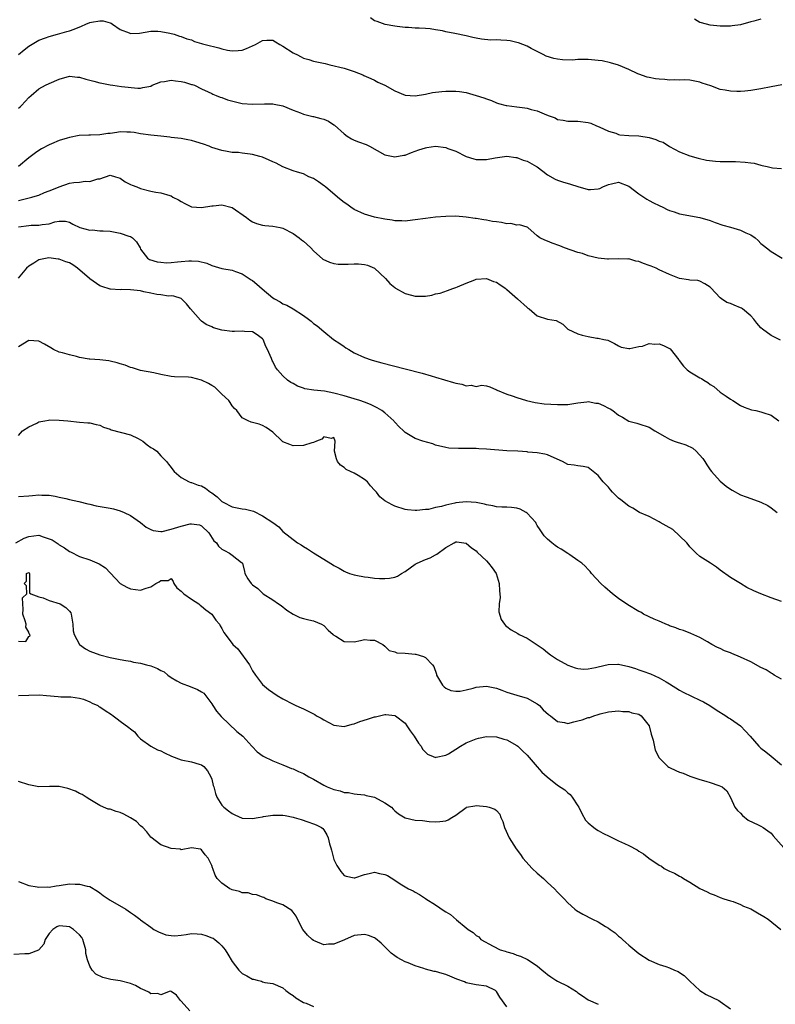
# Model space of a CAD drawing. Units: inches. Extents: x 2553000 to 2556000, y 1551000 to 1554000.
# Drawn here: x 2553991 to 2554140, y 1551234 to 1551428 of the extents above; entities that cross this region are included whole.
import ezdxf

# ---------------------------------------------------------------- set-up
doc = ezdxf.new("R2010")
doc.units = ezdxf.units.IN
doc.header["$MEASUREMENT"] = 0
doc.layers.add('LD25531551_2ft', color=115, linetype='Continuous')

msp = doc.modelspace()

# ---------------------------------------------------------------- linework, layer by layer
at = {"layer": 'LD25531551_2ft'}
for points, elevation in [([(2553991, 1551421.02), (2553992.08, 1551421.92), (2553993, 1551422.65), (2553995, 1551423.82), (2553996.31, 1551424.31), (2553997, 1551424.58), (2553998.68, 1551425), (2554000.47, 1551425.53), (2554001, 1551425.66), (2554001.96, 1551426.04), (2554003.4, 1551426.6), (2554004.22, 1551427), (2554005, 1551427.29), (2554005.37, 1551427.37), (2554007, 1551427.64), (2554007.66, 1551427.66), (2554009, 1551427.23), (2554009.21, 1551427.21), (2554009.47, 1551427), (2554011, 1551425.97), (2554012.74, 1551425.26), (2554013, 1551425.18), (2554014.8, 1551425.2), (2554017, 1551425.6), (2554018.4, 1551425.6), (2554019, 1551425.54), (2554020.77, 1551425.23), (2554021.59, 1551425), (2554022.66, 1551424.66), (2554023, 1551424.6), (2554024.1, 1551424.1), (2554025, 1551423.9), (2554025.6, 1551423.6), (2554027, 1551423.21), (2554027.15, 1551423.15), (2554027.68, 1551423), (2554030.35, 1551422.35), (2554031, 1551422.16), (2554032.1, 1551421.9), (2554033, 1551421.73), (2554034.2, 1551421.8), (2554035, 1551421.88), (2554035.8, 1551422.2), (2554037, 1551422.75), (2554037.59, 1551423), (2554039, 1551423.77), (2554039.84, 1551423.84), (2554041, 1551423.82), (2554041.54, 1551423.54), (2554042.37, 1551423), (2554043, 1551422.67), (2554045, 1551421.35), (2554045.25, 1551421.25), (2554045.7, 1551421), (2554046.59, 1551420.59), (2554047, 1551420.32), (2554048.05, 1551420.05), (2554049, 1551419.71), (2554051.27, 1551419.27), (2554052.24, 1551419), (2554055, 1551418.33), (2554057, 1551417.71), (2554058.68, 1551417), (2554058.92, 1551416.92), (2554060.3, 1551416.3), (2554061, 1551415.96), (2554061.62, 1551415.62), (2554063, 1551415.01), (2554065, 1551413.89), (2554067, 1551413.04), (2554069, 1551412.91), (2554071, 1551413.26), (2554072.43, 1551413.57), (2554074.22, 1551413.78), (2554075, 1551413.84), (2554077, 1551413.82), (2554077.74, 1551413.74), (2554079, 1551413.53), (2554080.99, 1551412.99), (2554082.52, 1551412.52), (2554083, 1551412.29), (2554083.98, 1551411.98), (2554085, 1551411.53), (2554085.4, 1551411.4), (2554086.88, 1551411), (2554087, 1551410.97), (2554089, 1551410.75), (2554090.55, 1551410.55), (2554091, 1551410.48), (2554091.79, 1551410.21), (2554093, 1551409.94), (2554094.83, 1551409.17), (2554095.35, 1551409), (2554096.55, 1551408.55), (2554097, 1551408.27), (2554098.11, 1551408.11), (2554099, 1551407.94), (2554099.91, 1551407.91), (2554101, 1551407.93), (2554103, 1551407.66), (2554103.51, 1551407.51), (2554104.68, 1551407), (2554105.2, 1551406.8), (2554107, 1551405.95), (2554108.45, 1551405.55), (2554109, 1551405.32), (2554109.25, 1551405.25), (2554111, 1551405.11), (2554112.97, 1551405.03), (2554115, 1551404.71), (2554116.31, 1551404.31), (2554117, 1551404.01), (2554117.76, 1551403.76), (2554119.03, 1551402.97), (2554121, 1551401.92), (2554123, 1551401.09), (2554124.63, 1551400.63), (2554126.27, 1551400.27), (2554128.05, 1551400.05), (2554129, 1551400.01), (2554129.98, 1551399.98), (2554131.98, 1551399.98), (2554133.89, 1551399.89), (2554135, 1551399.7), (2554135.64, 1551399.64), (2554137, 1551399.24), (2554137.23, 1551399.23), (2554138.19, 1551399), (2554139.23, 1551398.77), (2554141, 1551398.61)], 7494), ([(2554141.07, 1551415.07), (2554139, 1551414.69), (2554137, 1551414.29), (2554135, 1551413.93), (2554133.79, 1551413.79), (2554133, 1551413.73), (2554132.22, 1551413.78), (2554131, 1551413.79), (2554129.97, 1551414.03), (2554129, 1551414.18), (2554127.16, 1551414.84), (2554125.4, 1551415.4), (2554125, 1551415.58), (2554123, 1551415.96), (2554122.04, 1551416.04), (2554121, 1551415.99), (2554120.07, 1551416.07), (2554119, 1551416.01), (2554118.11, 1551416.11), (2554117, 1551416.16), (2554116.26, 1551416.26), (2554115, 1551416.48), (2554114.6, 1551416.6), (2554113, 1551417.14), (2554112.76, 1551417.24), (2554111, 1551418.08), (2554109, 1551418.92), (2554107.4, 1551419.4), (2554105.76, 1551419.76), (2554105, 1551419.88), (2554103, 1551420.06), (2554102.02, 1551420.02), (2554101, 1551420.02), (2554099.93, 1551419.93), (2554097.95, 1551419.95), (2554097, 1551420.08), (2554096.23, 1551420.23), (2554094.73, 1551420.73), (2554094.15, 1551421), (2554093, 1551421.6), (2554091.82, 1551422.18), (2554091, 1551422.65), (2554090.15, 1551423), (2554089.32, 1551423.32), (2554089, 1551423.38), (2554087.69, 1551423.69), (2554087, 1551423.78), (2554085.82, 1551423.82), (2554085, 1551423.9), (2554083.86, 1551423.86), (2554082.03, 1551424.03), (2554081, 1551424.22), (2554080.36, 1551424.36), (2554079, 1551424.71), (2554076.81, 1551425.19), (2554075, 1551425.5), (2554074.34, 1551425.66), (2554073, 1551425.85), (2554071.94, 1551426.06), (2554071, 1551426.12), (2554069.77, 1551426.23), (2554069, 1551426.22), (2554067.66, 1551426.34), (2554067, 1551426.37), (2554065.45, 1551426.55), (2554065, 1551426.63), (2554063.07, 1551426.93), (2554061.55, 1551427.55), (2554061, 1551427.67), (2554060.23, 1551428.23)], 7492), ([(2554137, 1551428.01), (2554135.61, 1551427.61), (2554135, 1551427.46), (2554133, 1551426.89), (2554131.34, 1551426.66), (2554131, 1551426.62), (2554129.4, 1551426.6), (2554129, 1551426.6), (2554127, 1551426.77), (2554125.27, 1551427.27), (2554125, 1551427.32), (2554123.95, 1551427.95)], 7490), ([(2553991, 1551410.5), (2553991.29, 1551410.71), (2553991.59, 1551411), (2553993, 1551412.58), (2553993.46, 1551413), (2553995, 1551414.28), (2553996.27, 1551415), (2553997, 1551415.35), (2553999, 1551416.21), (2554001, 1551416.74), (2554002.6, 1551416.6), (2554003, 1551416.6), (2554004.21, 1551416.21), (2554005.8, 1551415.8), (2554007, 1551415.44), (2554007.4, 1551415.4), (2554009, 1551415.06), (2554009.55, 1551415), (2554011.23, 1551414.77), (2554014.44, 1551414.44), (2554015, 1551414.43), (2554015.46, 1551414.54), (2554017, 1551414.81), (2554017.3, 1551415), (2554019, 1551415.64), (2554019.69, 1551415.69), (2554021, 1551416), (2554021.87, 1551415.87), (2554023, 1551415.72), (2554023.61, 1551415.61), (2554025, 1551415.16), (2554025.14, 1551415.14), (2554025.58, 1551415), (2554027, 1551414.25), (2554028.29, 1551413.71), (2554029, 1551413.35), (2554029.21, 1551413.21), (2554029.89, 1551413), (2554030.64, 1551412.64), (2554031, 1551412.55), (2554032.1, 1551412.1), (2554033.69, 1551411.69), (2554035, 1551411.4), (2554037, 1551411.27), (2554039.36, 1551411.36), (2554041, 1551411.35), (2554041.29, 1551411.29), (2554043, 1551410.95), (2554045, 1551410.06), (2554046.41, 1551409.59), (2554047, 1551409.3), (2554048.84, 1551408.84), (2554049, 1551408.81), (2554050.47, 1551408.47), (2554051, 1551408.29), (2554051.95, 1551407.95), (2554053, 1551407.23), (2554053.14, 1551407.14), (2554055, 1551405.4), (2554055.64, 1551405), (2554056.45, 1551404.45), (2554057, 1551404.16), (2554057.85, 1551403.85), (2554059.34, 1551403.34), (2554060.04, 1551403), (2554063, 1551401.33), (2554065, 1551400.9), (2554066.78, 1551401.22), (2554067, 1551401.25), (2554068.24, 1551401.76), (2554069, 1551401.99), (2554069.71, 1551402.29), (2554071, 1551402.68), (2554071.26, 1551402.74), (2554073, 1551402.99), (2554075, 1551402.74), (2554075.43, 1551402.57), (2554077, 1551401.99), (2554079, 1551400.98), (2554080.5, 1551400.5), (2554081, 1551400.37), (2554083, 1551400.4), (2554084.72, 1551400.72), (2554087, 1551401.02), (2554088.77, 1551400.77), (2554089, 1551400.76), (2554090.24, 1551400.24), (2554091, 1551400.04), (2554092.88, 1551399), (2554093, 1551398.93), (2554094.11, 1551398.11), (2554095, 1551397.39), (2554096.51, 1551396.51), (2554097, 1551396.3), (2554097.97, 1551395.97), (2554099.55, 1551395.55), (2554101, 1551395.09), (2554103, 1551394.51), (2554103.49, 1551394.51), (2554105, 1551394.64), (2554105.3, 1551394.7), (2554105.89, 1551395), (2554107, 1551395.48), (2554107.63, 1551395.63), (2554109, 1551395.91), (2554111, 1551395.15), (2554113, 1551393.66), (2554114.56, 1551392.56), (2554115, 1551392.35), (2554115.84, 1551391.84), (2554117, 1551391.31), (2554117.72, 1551391), (2554118.56, 1551390.56), (2554119, 1551390.37), (2554119.91, 1551390.09), (2554121, 1551389.71), (2554125, 1551388.98), (2554127, 1551388.39), (2554128, 1551388), (2554129.49, 1551387.49), (2554131, 1551387.08), (2554133, 1551386.5), (2554134.05, 1551385.95), (2554135, 1551385.54), (2554135.87, 1551385), (2554136.46, 1551384.46), (2554137, 1551383.84), (2554137.49, 1551383.49), (2554138.06, 1551383), (2554139, 1551382.31), (2554141.16, 1551381)], 7496), ([(2554140.83, 1551364.83), (2554139, 1551365.79), (2554137.32, 1551367), (2554137, 1551367.3), (2554136.2, 1551368.2), (2554135.62, 1551369), (2554135, 1551369.64), (2554133.34, 1551371), (2554133.15, 1551371.15), (2554133, 1551371.19), (2554131.72, 1551371.72), (2554131, 1551372.04), (2554130.28, 1551372.28), (2554129.25, 1551373), (2554129, 1551373.21), (2554127.13, 1551375.13), (2554127, 1551375.29), (2554125.93, 1551375.93), (2554125, 1551376.46), (2554124.57, 1551376.57), (2554123, 1551376.67), (2554122.75, 1551376.75), (2554121, 1551376.99), (2554119, 1551377.74), (2554117, 1551378.72), (2554116.37, 1551379), (2554115.39, 1551379.39), (2554115, 1551379.57), (2554113.91, 1551379.91), (2554113, 1551380.33), (2554112.41, 1551380.41), (2554111, 1551380.82), (2554110.8, 1551380.8), (2554109, 1551380.85), (2554107, 1551380.78), (2554106.81, 1551380.81), (2554105, 1551380.97), (2554103, 1551381.44), (2554101.88, 1551381.88), (2554101, 1551382.09), (2554098.39, 1551383), (2554097.41, 1551383.41), (2554095.94, 1551383.94), (2554095, 1551384.34), (2554094.5, 1551384.5), (2554093.49, 1551385), (2554093, 1551385.4), (2554091.15, 1551387), (2554091, 1551387.1), (2554089.53, 1551387.53), (2554089, 1551387.5), (2554087.81, 1551387.81), (2554087, 1551387.74), (2554086, 1551388), (2554085, 1551388.1), (2554084.22, 1551388.22), (2554083, 1551388.46), (2554082.5, 1551388.5), (2554081, 1551388.75), (2554080.77, 1551388.77), (2554079, 1551389.03), (2554077, 1551389.21), (2554075, 1551389.19), (2554073, 1551389.03), (2554071, 1551388.81), (2554069, 1551388.5), (2554068.47, 1551388.46), (2554067, 1551388.28), (2554066.35, 1551388.35), (2554065, 1551388.35), (2554064.46, 1551388.46), (2554063, 1551388.62), (2554060.98, 1551389.02), (2554059, 1551389.66), (2554057, 1551390.57), (2554056.36, 1551391), (2554055.57, 1551391.57), (2554055, 1551391.94), (2554054.41, 1551392.41), (2554053.75, 1551393), (2554051.35, 1551395), (2554051.17, 1551395.17), (2554049.99, 1551395.99), (2554049, 1551396.62), (2554048.11, 1551397), (2554047, 1551397.54), (2554045.86, 1551397.86), (2554045, 1551398.15), (2554043, 1551398.92), (2554041.65, 1551399.65), (2554041, 1551399.92), (2554040.28, 1551400.28), (2554039, 1551400.81), (2554038.42, 1551401), (2554037, 1551401.36), (2554036.57, 1551401.43), (2554035, 1551401.62), (2554034.26, 1551401.74), (2554033, 1551401.77), (2554032.02, 1551401.98), (2554031, 1551402.13), (2554029, 1551402.77), (2554028.47, 1551403), (2554027.38, 1551403.39), (2554025.87, 1551403.87), (2554025, 1551404.12), (2554024.26, 1551404.26), (2554023, 1551404.49), (2554021, 1551404.74), (2554020.76, 1551404.76), (2554019, 1551404.97), (2554017, 1551405.15), (2554015, 1551405.44), (2554013.72, 1551405.72), (2554013, 1551405.78), (2554012.26, 1551405.74), (2554011, 1551405.81), (2554010.31, 1551405.69), (2554009, 1551405.51), (2554008.53, 1551405.47), (2554007, 1551405.24), (2554005.17, 1551405.17), (2554004.82, 1551405.18), (2554002.93, 1551405.07), (2554001, 1551404.72), (2554000.57, 1551404.57), (2553999, 1551404.13), (2553997.48, 1551403.48), (2553997, 1551403.3), (2553995.51, 1551402.49), (2553995, 1551402.18), (2553994.31, 1551401.69), (2553993, 1551400.68), (2553991.01, 1551398.99)], 7498), ([(2553991, 1551392.3), (2553992.8, 1551392.8), (2553993.6, 1551393), (2553994.7, 1551393.3), (2553995, 1551393.4), (2553996.12, 1551393.88), (2553997, 1551394.19), (2553997.56, 1551394.44), (2553999, 1551395.01), (2554001, 1551395.7), (2554001.85, 1551395.85), (2554003, 1551395.94), (2554004.09, 1551396.09), (2554005, 1551396.03), (2554006.56, 1551396.56), (2554007, 1551396.61), (2554009, 1551397.27), (2554010.03, 1551397), (2554011, 1551396.71), (2554011.97, 1551395.97), (2554013, 1551395.49), (2554013.33, 1551395.33), (2554014.25, 1551395), (2554015, 1551394.68), (2554017, 1551394.17), (2554018.02, 1551393.98), (2554019, 1551393.82), (2554020.72, 1551393.28), (2554021, 1551393.21), (2554021.35, 1551393), (2554022.43, 1551392.43), (2554023, 1551392.1), (2554023.72, 1551391.72), (2554025, 1551391.1), (2554025.97, 1551391), (2554027, 1551390.93), (2554029, 1551391.28), (2554029.29, 1551391.29), (2554031, 1551391.48), (2554033, 1551390.97), (2554035.85, 1551389), (2554036.47, 1551388.47), (2554037, 1551388.13), (2554037.81, 1551387.81), (2554039, 1551387.46), (2554039.41, 1551387.41), (2554041, 1551387.27), (2554042.42, 1551387), (2554043, 1551386.86), (2554045, 1551385.8), (2554046.17, 1551385), (2554046.61, 1551384.61), (2554047, 1551384.31), (2554047.71, 1551383.71), (2554048.49, 1551383), (2554049, 1551382.44), (2554050.81, 1551380.81), (2554052.17, 1551380.17), (2554053, 1551379.95), (2554053.83, 1551379.83), (2554055, 1551379.8), (2554055.81, 1551379.81), (2554057, 1551379.87), (2554057.84, 1551379.84), (2554059, 1551379.72), (2554059.59, 1551379.59), (2554060.97, 1551379), (2554063.14, 1551377), (2554064.03, 1551376.03), (2554065, 1551375.19), (2554065.11, 1551375.11), (2554067, 1551374.02), (2554068.3, 1551373.7), (2554069, 1551373.51), (2554069.54, 1551373.54), (2554071, 1551373.53), (2554072.29, 1551373.71), (2554073, 1551373.94), (2554073.89, 1551374.11), (2554075.38, 1551374.62), (2554076.37, 1551375), (2554077, 1551375.2), (2554077.33, 1551375.33), (2554079, 1551376.09), (2554080.73, 1551376.73), (2554081, 1551376.85), (2554083, 1551376.97), (2554084.39, 1551376.39), (2554085, 1551376.24), (2554085.71, 1551375.71), (2554086.82, 1551375), (2554086.9, 1551374.9), (2554087, 1551374.85), (2554089.09, 1551373), (2554091, 1551371.25), (2554091.16, 1551371.16), (2554091.39, 1551371), (2554093, 1551369.66), (2554095, 1551368.97), (2554096.7, 1551368.7), (2554098.01, 1551368.01), (2554099, 1551367), (2554101, 1551366.09), (2554101.83, 1551365.83), (2554103, 1551365.55), (2554104.72, 1551365.28), (2554105, 1551365.25), (2554106.09, 1551365), (2554106.86, 1551364.86), (2554107, 1551364.76), (2554108.21, 1551364.21), (2554109, 1551363.74), (2554109.5, 1551363.5), (2554111, 1551363.21), (2554111.2, 1551363.2), (2554113, 1551363.59), (2554113.69, 1551363.69), (2554115, 1551364.17), (2554116.09, 1551364.09), (2554117, 1551364.16), (2554117.83, 1551363.83), (2554119.13, 1551363.13), (2554120.84, 1551361), (2554120.89, 1551360.89), (2554121.74, 1551359.74), (2554122.47, 1551359), (2554123, 1551358.61), (2554125, 1551357.47), (2554125.32, 1551357.32), (2554125.73, 1551357), (2554126.54, 1551356.54), (2554127, 1551356.16), (2554127.75, 1551355.75), (2554129, 1551354.65), (2554130.18, 1551353.82), (2554131, 1551353.27), (2554131.46, 1551353), (2554133, 1551352.03), (2554133.69, 1551351.69), (2554135.15, 1551351.15), (2554135.97, 1551351), (2554137, 1551350.77), (2554137.36, 1551350.64), (2554139, 1551350.11), (2554140.51, 1551349)], 7500), ([(2553991, 1551387.14), (2553993, 1551387.42), (2553993.46, 1551387.46), (2553995, 1551387.46), (2553995.63, 1551387.63), (2553997, 1551387.76), (2553998.15, 1551388.15), (2553999, 1551388.24), (2554000.24, 1551388.24), (2554001, 1551388.06), (2554001.65, 1551387.65), (2554003.04, 1551387.04), (2554005, 1551386.48), (2554005.47, 1551386.53), (2554007, 1551386.38), (2554007.62, 1551386.38), (2554009, 1551386.26), (2554011, 1551385.93), (2554012.69, 1551385.31), (2554013, 1551385.22), (2554013.38, 1551385), (2554014.17, 1551384.17), (2554014.88, 1551383), (2554015, 1551382.78), (2554016.33, 1551381), (2554016.75, 1551380.75), (2554018.27, 1551380.27), (2554019, 1551380.18), (2554020.09, 1551380.09), (2554021, 1551380.13), (2554022.23, 1551380.23), (2554023, 1551380.33), (2554024.45, 1551380.45), (2554025, 1551380.46), (2554026.4, 1551380.4), (2554028, 1551380), (2554029, 1551379.56), (2554031, 1551378.95), (2554033, 1551378.59), (2554033.65, 1551378.35), (2554035, 1551377.91), (2554036.73, 1551376.73), (2554037, 1551376.57), (2554037.87, 1551375.87), (2554038.92, 1551374.92), (2554041, 1551373.21), (2554041.36, 1551373), (2554042.42, 1551372.42), (2554043, 1551372.02), (2554043.73, 1551371.73), (2554045, 1551371), (2554047, 1551369.71), (2554048, 1551369), (2554048.57, 1551368.57), (2554049, 1551368.15), (2554049.7, 1551367.7), (2554051, 1551366.54), (2554052.96, 1551365), (2554054.2, 1551364.2), (2554055, 1551363.59), (2554055.37, 1551363.37), (2554055.92, 1551363), (2554057, 1551362.38), (2554059, 1551361.45), (2554060.32, 1551361), (2554061, 1551360.8), (2554062.43, 1551360.43), (2554067, 1551359.2), (2554070.34, 1551358.34), (2554072.16, 1551357.84), (2554073, 1551357.61), (2554076.54, 1551356.54), (2554077, 1551356.39), (2554078.18, 1551356.18), (2554079, 1551355.91), (2554079.99, 1551355.99), (2554081, 1551355.76), (2554082.02, 1551356.02), (2554083, 1551355.86), (2554083.68, 1551355.68), (2554085, 1551355.1), (2554085.04, 1551355.04), (2554085.11, 1551355), (2554087, 1551354.27), (2554088.06, 1551353.94), (2554089, 1551353.56), (2554090.88, 1551353), (2554092.6, 1551352.6), (2554094.35, 1551352.35), (2554097, 1551352.19), (2554098.23, 1551352.23), (2554099, 1551352.23), (2554101, 1551352.56), (2554102.73, 1551352.73), (2554103, 1551352.79), (2554104.49, 1551352.49), (2554105, 1551352.45), (2554106.02, 1551352.02), (2554107, 1551351.51), (2554107.37, 1551351.37), (2554107.87, 1551351), (2554109, 1551350.08), (2554109.74, 1551349.74), (2554111, 1551348.94), (2554112.55, 1551348.55), (2554113, 1551348.41), (2554115, 1551347.73), (2554116.13, 1551347), (2554118.09, 1551345.91), (2554119, 1551345.37), (2554119.92, 1551345), (2554120.73, 1551344.73), (2554121, 1551344.67), (2554122.25, 1551344.25), (2554123.59, 1551343.59), (2554124.22, 1551343), (2554125.59, 1551341.59), (2554125.98, 1551341), (2554126.35, 1551340.35), (2554127, 1551339.33), (2554127.28, 1551339), (2554129, 1551337.12), (2554130.17, 1551336.17), (2554131, 1551335.53), (2554131.33, 1551335.33), (2554133, 1551334.45), (2554134.08, 1551334.08), (2554135, 1551333.74), (2554137, 1551333.03), (2554138.32, 1551332.32), (2554139, 1551331.89), (2554140.16, 1551331)], 7502), ([(2554141, 1551313.44), (2554139, 1551314.22), (2554137, 1551314.98), (2554135.56, 1551315.56), (2554134.24, 1551316.24), (2554132.94, 1551317), (2554131, 1551318.22), (2554129, 1551319.62), (2554128.22, 1551320.22), (2554127.04, 1551321), (2554125, 1551322.29), (2554124.27, 1551323), (2554123.6, 1551323.6), (2554123, 1551324.2), (2554122.65, 1551324.65), (2554122.41, 1551325), (2554121, 1551326.4), (2554119.63, 1551327.63), (2554118.37, 1551328.37), (2554117.19, 1551329), (2554117, 1551329.13), (2554115, 1551330.17), (2554113.1, 1551331), (2554111.81, 1551331.81), (2554111, 1551332.24), (2554109.46, 1551333.46), (2554109, 1551333.79), (2554107.82, 1551335), (2554107.43, 1551335.43), (2554107, 1551335.94), (2554106.47, 1551336.47), (2554105.98, 1551337), (2554105, 1551338.27), (2554103.99, 1551339), (2554103, 1551339.82), (2554102.02, 1551340.02), (2554101, 1551340.13), (2554100.25, 1551340.26), (2554099, 1551340.41), (2554097.95, 1551341), (2554096.31, 1551341.69), (2554095, 1551342.3), (2554094.46, 1551342.46), (2554093, 1551342.71), (2554091.15, 1551342.85), (2554091, 1551342.87), (2554089.2, 1551343), (2554087, 1551343.12), (2554083, 1551343.44), (2554081.51, 1551343.51), (2554081, 1551343.57), (2554079.54, 1551343.54), (2554079, 1551343.58), (2554077.53, 1551343.53), (2554075.64, 1551343.64), (2554075, 1551343.73), (2554073, 1551344.24), (2554072.45, 1551344.45), (2554070.49, 1551345), (2554069, 1551345.52), (2554067.71, 1551346.29), (2554067, 1551346.68), (2554066.71, 1551347), (2554065.84, 1551347.84), (2554065, 1551348.74), (2554064.88, 1551348.88), (2554064.81, 1551349), (2554063, 1551350.57), (2554062.45, 1551351), (2554061.55, 1551351.55), (2554061, 1551351.81), (2554060.18, 1551352.18), (2554059, 1551352.66), (2554058.09, 1551353), (2554057, 1551353.34), (2554055, 1551353.93), (2554053, 1551354.46), (2554051.19, 1551354.81), (2554049.05, 1551355.05), (2554047.31, 1551355.31), (2554047, 1551355.45), (2554045.82, 1551355.82), (2554045, 1551356.31), (2554044.54, 1551356.54), (2554043.91, 1551357), (2554043, 1551357.83), (2554041.94, 1551359), (2554041.52, 1551359.52), (2554041, 1551360.63), (2554040.85, 1551360.85), (2554040.73, 1551361.27), (2554039.98, 1551363), (2554039.62, 1551363.62), (2554039.08, 1551365), (2554039, 1551365.1), (2554037.92, 1551365.92), (2554037, 1551366.5), (2554035.42, 1551366.58), (2554035, 1551366.65), (2554033.43, 1551366.57), (2554033, 1551366.58), (2554031, 1551366.84), (2554029.31, 1551367.31), (2554029, 1551367.46), (2554027.91, 1551367.91), (2554027, 1551368.61), (2554026.76, 1551368.76), (2554024.82, 1551371), (2554024, 1551372), (2554023.05, 1551373), (2554023, 1551373.04), (2554021.54, 1551373.54), (2554021, 1551373.57), (2554020.46, 1551373.54), (2554019, 1551373.74), (2554018.18, 1551373.82), (2554017, 1551374.11), (2554015.64, 1551374.36), (2554015, 1551374.53), (2554013, 1551374.75), (2554011.21, 1551374.79), (2554011, 1551374.76), (2554009.11, 1551374.89), (2554009, 1551374.87), (2554007.4, 1551375.4), (2554007, 1551375.55), (2554005, 1551376.94), (2554004.95, 1551377), (2554002.61, 1551379), (2554001.69, 1551379.69), (2554001, 1551380.04), (2554000.29, 1551380.29), (2553999, 1551380.79), (2553998.79, 1551380.79), (2553996.98, 1551381.02), (2553995, 1551380.66), (2553993.97, 1551379.97), (2553993, 1551379.41), (2553992.58, 1551379), (2553990.95, 1551377.05)], 7504), ([(2554141, 1551298.21), (2554139.61, 1551299), (2554139.24, 1551299.24), (2554139, 1551299.35), (2554138.02, 1551300.02), (2554137, 1551300.52), (2554135, 1551301.58), (2554133, 1551302.54), (2554131.25, 1551303.25), (2554131, 1551303.37), (2554129.8, 1551303.8), (2554129, 1551304.22), (2554128.45, 1551304.45), (2554127.36, 1551305), (2554126.46, 1551305.54), (2554125, 1551306.38), (2554123.17, 1551307.17), (2554121.76, 1551307.76), (2554121, 1551307.97), (2554120.28, 1551308.28), (2554119, 1551308.71), (2554118.8, 1551308.8), (2554118.27, 1551309), (2554117.42, 1551309.42), (2554117, 1551309.58), (2554115.98, 1551310.02), (2554113.92, 1551311), (2554113.34, 1551311.34), (2554113, 1551311.49), (2554110.81, 1551312.81), (2554109, 1551314.09), (2554107.79, 1551315), (2554106.27, 1551316.27), (2554105.5, 1551317), (2554103.65, 1551319), (2554103.39, 1551319.39), (2554103, 1551319.76), (2554102.45, 1551320.45), (2554101.74, 1551321), (2554101, 1551321.55), (2554099.38, 1551322.62), (2554099, 1551322.89), (2554097.73, 1551323.73), (2554097, 1551324.17), (2554096.51, 1551324.51), (2554095.88, 1551325), (2554095, 1551325.72), (2554094.37, 1551326.37), (2554093.99, 1551327), (2554093.56, 1551327.56), (2554093, 1551328.43), (2554092.79, 1551328.79), (2554092.7, 1551329), (2554091, 1551330.86), (2554090.79, 1551331), (2554089.65, 1551331.65), (2554089, 1551331.83), (2554087.94, 1551331.94), (2554087, 1551332.05), (2554086.01, 1551332.01), (2554085, 1551332.08), (2554084.26, 1551332.26), (2554083, 1551332.47), (2554082.64, 1551332.64), (2554080.96, 1551332.96), (2554079, 1551333.09), (2554077, 1551332.85), (2554076.78, 1551332.78), (2554075, 1551332.41), (2554074.14, 1551332.14), (2554073, 1551331.94), (2554071.59, 1551331.59), (2554071, 1551331.54), (2554069.34, 1551331.34), (2554069, 1551331.35), (2554067.48, 1551331.48), (2554067, 1551331.57), (2554065, 1551332.2), (2554064.45, 1551332.45), (2554063, 1551333.29), (2554062.07, 1551334.07), (2554061.39, 1551335), (2554061, 1551335.38), (2554060.22, 1551336.22), (2554059.6, 1551337), (2554059, 1551337.49), (2554057.75, 1551338.25), (2554057, 1551338.68), (2554056.29, 1551339), (2554055.42, 1551339.42), (2554055, 1551339.84), (2554054.28, 1551340.28), (2554053.72, 1551341), (2554053.5, 1551341.5), (2554053.12, 1551343), (2554053.26, 1551345), (2554053, 1551345.7), (2554052.47, 1551345.53), (2554051, 1551345.82), (2554050.61, 1551345.39), (2554049.6, 1551345), (2554049, 1551344.71), (2554048.69, 1551344.69), (2554047, 1551344.15), (2554045, 1551344.08), (2554044.32, 1551344.32), (2554043, 1551344.87), (2554042.84, 1551345), (2554041, 1551346.75), (2554039.66, 1551347.66), (2554039, 1551348.06), (2554038.32, 1551348.32), (2554036.74, 1551348.74), (2554036.13, 1551349), (2554035, 1551349.58), (2554033.9, 1551351), (2554033.44, 1551351.44), (2554033, 1551351.96), (2554032.59, 1551352.59), (2554032.35, 1551353), (2554031, 1551354.23), (2554029.59, 1551355.59), (2554029, 1551355.94), (2554028.36, 1551356.36), (2554027, 1551356.99), (2554025, 1551357.51), (2554024.42, 1551357.58), (2554021.64, 1551357.64), (2554021, 1551357.73), (2554019, 1551358.12), (2554017.58, 1551358.42), (2554015, 1551358.89), (2554014.58, 1551359), (2554013.39, 1551359.39), (2554013, 1551359.48), (2554011.96, 1551359.96), (2554011, 1551360.23), (2554010.42, 1551360.42), (2554009, 1551360.76), (2554008.77, 1551360.77), (2554007, 1551360.96), (2554005, 1551361.09), (2554004.87, 1551361.13), (2554003, 1551361.46), (2554002.36, 1551361.64), (2554001, 1551361.95), (2553999.66, 1551362.34), (2553999, 1551362.49), (2553997.84, 1551363), (2553997.34, 1551363.34), (2553996.08, 1551364.08), (2553995, 1551364.66), (2553993, 1551364.76), (2553991, 1551363.54)], 7506), ([(2553991, 1551346.1), (2553991.75, 1551347), (2553993, 1551347.83), (2553994.56, 1551348.56), (2553995, 1551348.78), (2553996.17, 1551349), (2553996.89, 1551349.11), (2553997.18, 1551349.18), (2553999, 1551349.15), (2554000.71, 1551349), (2554003, 1551348.74), (2554004.62, 1551348.62), (2554005, 1551348.63), (2554006.27, 1551348.27), (2554007, 1551348.17), (2554007.72, 1551347.72), (2554009, 1551347.33), (2554009.21, 1551347.21), (2554013, 1551346.24), (2554014.51, 1551345.49), (2554015, 1551345.27), (2554015.45, 1551345), (2554016.29, 1551344.29), (2554017, 1551343.74), (2554017.52, 1551343.52), (2554018.2, 1551343), (2554019, 1551342.14), (2554020.12, 1551341), (2554020.48, 1551340.48), (2554021, 1551339.82), (2554021.33, 1551339.33), (2554021.6, 1551339), (2554023, 1551337.87), (2554024.53, 1551337), (2554024.88, 1551336.88), (2554025, 1551336.88), (2554026.34, 1551336.34), (2554027, 1551336.21), (2554027.75, 1551335.75), (2554028.76, 1551335), (2554029, 1551334.87), (2554030.08, 1551334.08), (2554031, 1551333.15), (2554031.23, 1551333), (2554033, 1551332.08), (2554035, 1551331.69), (2554035.6, 1551331.6), (2554037.2, 1551331.2), (2554039, 1551330.34), (2554040.98, 1551329), (2554042.16, 1551328.16), (2554043, 1551327.26), (2554045.82, 1551325), (2554046.58, 1551324.58), (2554047, 1551324.29), (2554047.84, 1551323.84), (2554049, 1551323.02), (2554052.76, 1551320.76), (2554053, 1551320.57), (2554054.04, 1551320.03), (2554055, 1551319.46), (2554055.31, 1551319.31), (2554056.1, 1551319), (2554057, 1551318.69), (2554057.34, 1551318.66), (2554059, 1551318.29), (2554059.74, 1551318.26), (2554061, 1551318.06), (2554062, 1551318), (2554063, 1551317.97), (2554063.95, 1551318.05), (2554065, 1551318.27), (2554065.52, 1551318.48), (2554066.31, 1551319), (2554067, 1551319.39), (2554069, 1551320.79), (2554069.37, 1551321), (2554071, 1551321.75), (2554071.93, 1551322.07), (2554073, 1551322.67), (2554073.25, 1551322.75), (2554075, 1551324.06), (2554076.63, 1551325), (2554077, 1551325.19), (2554077.18, 1551325.18), (2554079, 1551324.93), (2554080.04, 1551324.04), (2554081, 1551323.4), (2554081.19, 1551323.19), (2554083, 1551321.46), (2554083.44, 1551321), (2554084.11, 1551320.11), (2554084.93, 1551319), (2554085.54, 1551317), (2554085.56, 1551315.56), (2554085.64, 1551315), (2554085.73, 1551314.27), (2554085.51, 1551313), (2554085.43, 1551311.43), (2554085.92, 1551309.92), (2554086.54, 1551309), (2554086.76, 1551308.76), (2554087, 1551308.55), (2554087.9, 1551307.9), (2554089.16, 1551307.16), (2554089.46, 1551307), (2554091, 1551306.26), (2554092.98, 1551304.98), (2554094.16, 1551304.16), (2554095, 1551303.45), (2554095.59, 1551303), (2554097, 1551302.09), (2554099, 1551300.93), (2554100.44, 1551300.44), (2554101, 1551300.28), (2554102.17, 1551300.17), (2554103, 1551300.21), (2554104.46, 1551300.46), (2554105, 1551300.63), (2554106.92, 1551301.08), (2554108.85, 1551301.15), (2554109, 1551301.15), (2554111, 1551300.72), (2554112.3, 1551300.3), (2554113, 1551300.04), (2554113.78, 1551299.78), (2554115.24, 1551299.24), (2554117, 1551298.48), (2554118.34, 1551297.66), (2554119, 1551297.28), (2554121, 1551296.03), (2554121.67, 1551295.67), (2554125, 1551294.08), (2554125.72, 1551293.72), (2554126.96, 1551293), (2554128.18, 1551292.18), (2554130.1, 1551291), (2554130.62, 1551290.62), (2554131, 1551290.4), (2554133, 1551288.99), (2554133.98, 1551287.98), (2554134.86, 1551287), (2554136.56, 1551285), (2554137, 1551284.62), (2554137.93, 1551283.93), (2554139.03, 1551283.03), (2554141, 1551281.38)], 7508), ([(2553991, 1551334.13), (2553993, 1551334.26), (2553993.71, 1551334.29), (2553995, 1551334.47), (2553995.6, 1551334.4), (2553997, 1551334.38), (2553998.17, 1551334.17), (2553999, 1551333.96), (2554000.3, 1551333.7), (2554001, 1551333.53), (2554002.87, 1551333.13), (2554004.65, 1551332.65), (2554005, 1551332.6), (2554006.29, 1551332.29), (2554009, 1551331.81), (2554009.66, 1551331.66), (2554011, 1551331.32), (2554011.78, 1551331), (2554013, 1551330.38), (2554014.98, 1551329), (2554016.09, 1551328.09), (2554017, 1551327.6), (2554017.44, 1551327.45), (2554019, 1551327.23), (2554019.26, 1551327.26), (2554021, 1551327.68), (2554023, 1551328.3), (2554024.75, 1551328.75), (2554025, 1551328.76), (2554026.56, 1551328.56), (2554027, 1551328.32), (2554028.4, 1551327), (2554029.41, 1551325.41), (2554029.9, 1551325), (2554030.34, 1551324.34), (2554031, 1551323.76), (2554031.48, 1551323.48), (2554032.51, 1551323), (2554033, 1551322.58), (2554034.87, 1551321.13), (2554035, 1551321.05), (2554035.04, 1551321), (2554035.4, 1551319.4), (2554035.47, 1551319), (2554036.09, 1551317.91), (2554036.71, 1551317), (2554036.88, 1551316.88), (2554037, 1551316.76), (2554038.02, 1551316.02), (2554039.08, 1551315), (2554041, 1551313.79), (2554042.11, 1551313), (2554042.66, 1551312.66), (2554043.78, 1551311.78), (2554045, 1551310.95), (2554046.31, 1551310.31), (2554047, 1551310.11), (2554048.11, 1551309.89), (2554049, 1551309.66), (2554050.57, 1551309), (2554051, 1551308.74), (2554051.86, 1551307.86), (2554052.85, 1551307), (2554053, 1551306.85), (2554053.37, 1551306.63), (2554055, 1551305.59), (2554057, 1551305.56), (2554058.22, 1551305.78), (2554059, 1551306.03), (2554060.12, 1551305.88), (2554061, 1551305.88), (2554062.62, 1551305), (2554063, 1551304.67), (2554063.85, 1551303.85), (2554065, 1551303.56), (2554065.39, 1551303.39), (2554067, 1551303.32), (2554069, 1551303.13), (2554069.14, 1551303.14), (2554070.66, 1551302.66), (2554071, 1551302.44), (2554072.39, 1551301), (2554072.66, 1551300.66), (2554073.16, 1551299.16), (2554073.19, 1551299), (2554074.35, 1551297), (2554074.69, 1551296.69), (2554075, 1551296.45), (2554075.99, 1551295.99), (2554077, 1551295.83), (2554077.84, 1551295.84), (2554079, 1551296.09), (2554080.42, 1551296.42), (2554081, 1551296.62), (2554083, 1551296.83), (2554085, 1551296.43), (2554086.04, 1551296.04), (2554087, 1551295.66), (2554089, 1551295.03), (2554091, 1551294.45), (2554093, 1551293.34), (2554093.42, 1551293), (2554094.19, 1551292.19), (2554095.24, 1551291.24), (2554095.59, 1551291), (2554097, 1551289.9), (2554098.34, 1551289.66), (2554099, 1551289.5), (2554100.19, 1551289.81), (2554101, 1551289.98), (2554101.8, 1551290.2), (2554103, 1551290.65), (2554103.31, 1551290.69), (2554104.13, 1551291), (2554105, 1551291.25), (2554105.39, 1551291.39), (2554107, 1551291.75), (2554109, 1551291.95), (2554109.82, 1551291.82), (2554111, 1551291.83), (2554111.61, 1551291.61), (2554113, 1551291.3), (2554113.44, 1551291), (2554114.98, 1551289), (2554115.37, 1551287.37), (2554115.52, 1551287), (2554115.8, 1551286.2), (2554116.21, 1551284.21), (2554117, 1551282.73), (2554118.7, 1551281), (2554118.87, 1551280.87), (2554119, 1551280.8), (2554120.26, 1551280.26), (2554121, 1551279.88), (2554121.69, 1551279.69), (2554123, 1551279.1), (2554125, 1551278.49), (2554126.12, 1551278.12), (2554127, 1551277.86), (2554128.69, 1551277.31), (2554129.39, 1551277), (2554130.27, 1551276.27), (2554131, 1551274.95), (2554131.84, 1551273), (2554132.38, 1551272.38), (2554133, 1551271.82), (2554133.37, 1551271.37), (2554134.5, 1551270.5), (2554136.43, 1551269.57), (2554137, 1551269.27), (2554137.44, 1551269), (2554138.37, 1551268.37), (2554139, 1551267.89), (2554139.42, 1551267.42), (2554141.49, 1551265)], 7510), ([(2553990.48, 1551325), (2553992.09, 1551325.91), (2553993, 1551326.28), (2553995, 1551326.5), (2553995.81, 1551326.19), (2553997, 1551325.81), (2553997.58, 1551325.58), (2553998.8, 1551324.8), (2553999, 1551324.6), (2554000.02, 1551324.02), (2554001, 1551323.31), (2554001.22, 1551323.22), (2554003, 1551322.35), (2554005, 1551321.68), (2554006.86, 1551320.86), (2554008.09, 1551320.09), (2554011, 1551316.98), (2554012.27, 1551316.27), (2554013, 1551315.96), (2554015, 1551315.72), (2554016.11, 1551316.11), (2554017, 1551316.34), (2554018.02, 1551317), (2554018.66, 1551317.34), (2554019, 1551317.61), (2554020.42, 1551317.58), (2554021, 1551317.96), (2554021.4, 1551317.4), (2554021.53, 1551317), (2554022.15, 1551316.15), (2554023, 1551315.53), (2554023.22, 1551315.22), (2554023.47, 1551315), (2554025, 1551313.94), (2554026.47, 1551313), (2554026.74, 1551312.74), (2554027, 1551312.58), (2554027.85, 1551311.85), (2554028.99, 1551311), (2554029.8, 1551309.8), (2554030.51, 1551309), (2554030.66, 1551308.66), (2554031, 1551308.14), (2554031.39, 1551307.39), (2554033, 1551305.18), (2554033.15, 1551305), (2554034.15, 1551304.15), (2554036.38, 1551301), (2554036.62, 1551300.62), (2554037, 1551299.86), (2554037.59, 1551299), (2554039, 1551297.15), (2554040.18, 1551296.18), (2554041, 1551295.56), (2554041.88, 1551295), (2554043, 1551294.34), (2554045, 1551293.26), (2554045.53, 1551293), (2554046.56, 1551292.56), (2554047, 1551292.34), (2554047.93, 1551291.93), (2554049.23, 1551291.22), (2554049.61, 1551291), (2554050.52, 1551290.52), (2554051, 1551290.21), (2554053, 1551289.18), (2554055, 1551288.87), (2554056.63, 1551289.37), (2554057, 1551289.41), (2554058.1, 1551289.9), (2554059.65, 1551290.35), (2554061, 1551290.81), (2554061.18, 1551290.82), (2554063, 1551291.24), (2554063.25, 1551291.25), (2554065, 1551291.08), (2554065.14, 1551291), (2554067, 1551289.53), (2554067.37, 1551289), (2554068.02, 1551288.02), (2554068.82, 1551287), (2554069.63, 1551285.63), (2554070.16, 1551285), (2554070.42, 1551284.42), (2554071, 1551283.85), (2554071.44, 1551283.44), (2554072.52, 1551283), (2554073, 1551282.82), (2554073.13, 1551282.87), (2554075, 1551283.25), (2554075.54, 1551283.54), (2554077, 1551284.42), (2554077.9, 1551285), (2554079, 1551285.65), (2554081, 1551286.49), (2554081.43, 1551286.57), (2554083, 1551286.93), (2554085, 1551286.88), (2554086.43, 1551286.43), (2554087, 1551286.29), (2554089, 1551285.17), (2554089.21, 1551285), (2554090.13, 1551284.13), (2554091, 1551283.24), (2554092.96, 1551280.96), (2554093.93, 1551279.93), (2554094.97, 1551278.97), (2554097, 1551277.37), (2554098.45, 1551276.45), (2554099, 1551275.84), (2554099.5, 1551275.5), (2554099.88, 1551275), (2554101, 1551273.3), (2554101.18, 1551273), (2554101.79, 1551271.79), (2554102.5, 1551270.5), (2554103, 1551269.96), (2554104.11, 1551269), (2554104.63, 1551268.63), (2554105, 1551268.44), (2554105.91, 1551267.91), (2554107.25, 1551267.25), (2554109, 1551266.44), (2554110.13, 1551265.87), (2554111, 1551265.48), (2554112.64, 1551264.64), (2554113, 1551264.38), (2554113.88, 1551263.88), (2554114.96, 1551263), (2554117, 1551261.62), (2554117.41, 1551261.41), (2554117.95, 1551261), (2554119, 1551260.45), (2554120.02, 1551260.02), (2554121, 1551259.45), (2554121.32, 1551259.32), (2554121.73, 1551259), (2554123, 1551258.3), (2554125, 1551257.03), (2554126.41, 1551256.41), (2554127, 1551256.02), (2554127.79, 1551255.79), (2554129, 1551255.24), (2554129.67, 1551255), (2554131, 1551254.6), (2554131.55, 1551254.45), (2554133, 1551253.92), (2554133.59, 1551253.59), (2554135, 1551253.06), (2554136.28, 1551252.28), (2554137.56, 1551251.56), (2554138.41, 1551251), (2554140.91, 1551249)], 7512), ([(2553991, 1551305.7), (2553992.4, 1551305.6), (2553993, 1551306.6), (2553993.27, 1551306.73), (2553993.19, 1551307), (2553993.1, 1551307.1), (2553993, 1551307.42), (2553992.41, 1551308.41), (2553992.51, 1551309), (2553992.31, 1551309.69), (2553991.82, 1551311), (2553991.93, 1551311.93), (2553991.81, 1551313), (2553991.8, 1551314.2), (2553992.63, 1551315), (2553992.57, 1551316.57), (2553992.13, 1551317), (2553992.55, 1551317.45), (2553992.58, 1551319), (2553993, 1551319.15), (2553993.08, 1551319.08), (2553993.13, 1551319), (2553993.17, 1551318.83), (2553993.18, 1551317), (2553993.15, 1551315.15), (2553993.38, 1551315), (2553995, 1551314.39), (2553995.81, 1551314.19), (2553997, 1551313.64), (2553999.18, 1551313), (2554000.32, 1551312.32), (2554001, 1551311.57), (2554001.25, 1551311.25), (2554001.37, 1551311), (2554001.69, 1551309), (2554001.73, 1551307.73), (2554001.92, 1551307), (2554003.01, 1551305), (2554004.18, 1551304.18), (2554005, 1551303.73), (2554007, 1551302.96), (2554009, 1551302.48), (2554009.65, 1551302.35), (2554011, 1551302.05), (2554012.1, 1551301.9), (2554013, 1551301.72), (2554013.57, 1551301.57), (2554015, 1551301.37), (2554016.19, 1551301), (2554017, 1551300.8), (2554018.3, 1551300.3), (2554019, 1551299.88), (2554019.61, 1551299.61), (2554020.35, 1551299), (2554021, 1551298.55), (2554022.14, 1551297.86), (2554023, 1551297.39), (2554024.75, 1551296.75), (2554026.17, 1551296.17), (2554027, 1551295.7), (2554027.42, 1551295.42), (2554029, 1551293.36), (2554029.2, 1551293), (2554029.92, 1551291.92), (2554030.85, 1551290.85), (2554033.92, 1551287.92), (2554035.08, 1551287), (2554036.89, 1551285), (2554036.94, 1551284.94), (2554037.89, 1551283.89), (2554039.08, 1551283.08), (2554041, 1551282.14), (2554043, 1551281.33), (2554043.73, 1551281), (2554044.65, 1551280.65), (2554045, 1551280.54), (2554046.04, 1551280.04), (2554047, 1551279.62), (2554048.07, 1551279), (2554049, 1551278.52), (2554051, 1551277.33), (2554051.67, 1551277), (2554052.64, 1551276.64), (2554053, 1551276.48), (2554054.23, 1551276.23), (2554055, 1551275.94), (2554055.88, 1551275.88), (2554057, 1551275.67), (2554057.59, 1551275.59), (2554059, 1551275.47), (2554059.35, 1551275.35), (2554061.01, 1551275), (2554063, 1551273.91), (2554064.36, 1551273), (2554064.65, 1551272.65), (2554065, 1551272.31), (2554065.73, 1551271.73), (2554067, 1551270.93), (2554069, 1551270.5), (2554070.42, 1551270.42), (2554071.76, 1551270.24), (2554073, 1551270.14), (2554073.82, 1551270.18), (2554075, 1551270.32), (2554075.47, 1551270.53), (2554076.21, 1551271), (2554077, 1551271.46), (2554079, 1551272.98), (2554079.09, 1551273), (2554080.7, 1551273.3), (2554081, 1551273.33), (2554083, 1551273.14), (2554083.55, 1551273), (2554084.65, 1551272.65), (2554085, 1551272.35), (2554085.62, 1551271.62), (2554085.83, 1551271), (2554086.21, 1551270.21), (2554086.55, 1551269), (2554087.5, 1551267), (2554088.86, 1551264.86), (2554089.71, 1551263.71), (2554090.18, 1551263), (2554092, 1551261), (2554093, 1551260.06), (2554094.21, 1551259), (2554095, 1551258.21), (2554096.4, 1551257), (2554097, 1551256.32), (2554098.32, 1551255), (2554099, 1551254.23), (2554100.37, 1551253), (2554100.72, 1551252.72), (2554101.99, 1551251.99), (2554103.89, 1551251), (2554105, 1551250.49), (2554106.43, 1551249.57), (2554107, 1551249.23), (2554107.31, 1551249), (2554108.32, 1551248.32), (2554109, 1551247.65), (2554109.38, 1551247.38), (2554109.77, 1551247), (2554110.44, 1551246.44), (2554111, 1551245.87), (2554112.59, 1551244.59), (2554113, 1551244.24), (2554115, 1551242.95), (2554117, 1551242.08), (2554118.3, 1551241.7), (2554119, 1551241.46), (2554119.96, 1551241), (2554120.7, 1551240.7), (2554121, 1551240.54), (2554121.92, 1551239.92), (2554123, 1551238.8), (2554125, 1551236.95), (2554126.22, 1551236.22), (2554128.72, 1551235), (2554129, 1551234.84), (2554131, 1551233.4)], 7514), ([(2553990.96, 1551294.96), (2553993, 1551295.07), (2553995.1, 1551295.1), (2553996.52, 1551295), (2553998.8, 1551294.8), (2553999.3, 1551294.7), (2554001, 1551294.72), (2554001.31, 1551294.7), (2554003, 1551294.45), (2554003.76, 1551294.24), (2554005, 1551293.71), (2554005.46, 1551293.46), (2554006.56, 1551293), (2554006.8, 1551292.8), (2554007, 1551292.73), (2554008.02, 1551292.02), (2554009.26, 1551291.26), (2554009.62, 1551291), (2554010.38, 1551290.38), (2554011, 1551289.96), (2554012.71, 1551288.71), (2554013, 1551288.43), (2554013.82, 1551287.82), (2554014.48, 1551287), (2554015, 1551286.44), (2554017, 1551285), (2554018.33, 1551284.33), (2554019, 1551284.11), (2554019.7, 1551283.7), (2554021.06, 1551283.06), (2554023, 1551282.32), (2554025, 1551281.93), (2554026.52, 1551281.48), (2554027, 1551281.35), (2554027.42, 1551281), (2554028.14, 1551280.14), (2554028.83, 1551279), (2554029, 1551278.52), (2554029.3, 1551277.3), (2554029.4, 1551277), (2554029.72, 1551275.72), (2554030.01, 1551275), (2554031, 1551273.43), (2554031.39, 1551273), (2554032.31, 1551272.31), (2554033, 1551271.76), (2554033.52, 1551271.52), (2554035, 1551270.89), (2554037, 1551270.77), (2554038.11, 1551271), (2554039, 1551271.15), (2554039.16, 1551271.16), (2554041, 1551271.48), (2554043, 1551271.47), (2554043.41, 1551271.41), (2554045, 1551271.06), (2554045.19, 1551271), (2554046.57, 1551270.57), (2554047.87, 1551270.13), (2554049, 1551269.78), (2554049.55, 1551269.55), (2554050.54, 1551269), (2554050.81, 1551268.81), (2554051, 1551268.54), (2554051.61, 1551267.61), (2554051.87, 1551267), (2554052.16, 1551265.84), (2554052.41, 1551265), (2554052.54, 1551264.54), (2554052.9, 1551263), (2554053, 1551262.71), (2554053.56, 1551261.56), (2554054.37, 1551260.37), (2554055, 1551259.61), (2554055.44, 1551259.44), (2554057, 1551259.11), (2554057.15, 1551259.15), (2554059, 1551259.82), (2554059.96, 1551259.96), (2554061, 1551260.25), (2554061.99, 1551259.99), (2554063, 1551259.79), (2554063.57, 1551259.57), (2554065, 1551258.65), (2554066.06, 1551257.94), (2554067, 1551257.38), (2554067.68, 1551257), (2554068.59, 1551256.59), (2554069, 1551256.32), (2554069.85, 1551255.85), (2554071, 1551255.08), (2554071.11, 1551255), (2554073, 1551253.82), (2554074.67, 1551252.67), (2554075, 1551252.42), (2554075.91, 1551251.91), (2554077.12, 1551250.88), (2554079, 1551249.33), (2554079.43, 1551249), (2554080.39, 1551248.39), (2554081, 1551247.77), (2554081.52, 1551247.52), (2554081.92, 1551247), (2554084.3, 1551245.7), (2554085.68, 1551245), (2554086.7, 1551244.7), (2554087, 1551244.59), (2554088.24, 1551244.24), (2554089, 1551243.95), (2554089.72, 1551243.72), (2554091.1, 1551243.1), (2554093, 1551241.84), (2554093.97, 1551241), (2554094.53, 1551240.53), (2554095, 1551240.11), (2554095.66, 1551239.66), (2554096.67, 1551239), (2554097, 1551238.82), (2554099, 1551237.85), (2554100.75, 1551236.75), (2554101, 1551236.54), (2554101.92, 1551235.92), (2554103, 1551235.14), (2554105, 1551234.26)], 7516), ([(2554087, 1551233.76), (2554085.65, 1551235.65), (2554085, 1551236.78), (2554084.79, 1551237), (2554083, 1551237.85), (2554081, 1551238.12), (2554079, 1551238.49), (2554078.66, 1551238.66), (2554077.2, 1551239.2), (2554075.8, 1551239.8), (2554075, 1551240.11), (2554074.29, 1551240.29), (2554073, 1551240.69), (2554072.72, 1551240.72), (2554071, 1551241.18), (2554070.72, 1551241.28), (2554069, 1551241.81), (2554067.59, 1551242.41), (2554067, 1551242.63), (2554066.3, 1551243), (2554065.47, 1551243.47), (2554065, 1551243.78), (2554064.3, 1551244.3), (2554062.29, 1551246.29), (2554061.22, 1551247.22), (2554061, 1551247.35), (2554059.8, 1551247.8), (2554059, 1551248), (2554057, 1551247.77), (2554055.08, 1551246.92), (2554053, 1551246.12), (2554051.92, 1551246.08), (2554051, 1551245.99), (2554049.35, 1551246.65), (2554049, 1551246.78), (2554048.72, 1551247), (2554047.84, 1551247.84), (2554046.88, 1551249), (2554045.83, 1551251), (2554045.6, 1551251.6), (2554045, 1551252.41), (2554044.72, 1551252.72), (2554043, 1551253.82), (2554041.78, 1551254.22), (2554041, 1551254.52), (2554039.65, 1551255), (2554039.24, 1551255.24), (2554039, 1551255.3), (2554037.79, 1551255.79), (2554037, 1551255.87), (2554036.15, 1551256.15), (2554035, 1551256.21), (2554034.42, 1551256.42), (2554033, 1551256.78), (2554032.84, 1551256.84), (2554032.52, 1551257), (2554031, 1551258.07), (2554030.06, 1551259), (2554029.64, 1551259.64), (2554029.17, 1551261), (2554029.12, 1551261.12), (2554029, 1551261.55), (2554028.28, 1551263), (2554027.68, 1551263.68), (2554027, 1551264.67), (2554026.78, 1551264.78), (2554025, 1551265.01), (2554023, 1551264.67), (2554022.75, 1551264.75), (2554021, 1551264.87), (2554019, 1551265.62), (2554017, 1551267.16), (2554016.2, 1551268.2), (2554015.43, 1551269), (2554015, 1551269.39), (2554014.22, 1551270.22), (2554013, 1551270.95), (2554011.68, 1551271.68), (2554011, 1551271.98), (2554010.16, 1551272.16), (2554009, 1551272.61), (2554008.65, 1551272.65), (2554007.71, 1551273), (2554007, 1551273.37), (2554005, 1551274.56), (2554004.26, 1551275), (2554003.5, 1551275.5), (2554003, 1551275.71), (2554002.2, 1551276.2), (2554000.72, 1551276.72), (2553999, 1551277.08), (2553997.1, 1551277.1), (2553995, 1551277.04), (2553993, 1551277.41), (2553991, 1551278.06)], 7518), ([(2553991, 1551258.41), (2553993, 1551257.65), (2553994.64, 1551257.36), (2553995, 1551257.28), (2553996.67, 1551257.33), (2553997, 1551257.32), (2553998.42, 1551257.58), (2553999, 1551257.64), (2554001, 1551257.93), (2554002.12, 1551257.88), (2554003, 1551257.91), (2554004.52, 1551257.48), (2554005, 1551257.4), (2554006.51, 1551256.51), (2554007, 1551256.15), (2554007.63, 1551255.63), (2554009, 1551254.74), (2554012.07, 1551253), (2554013, 1551252.31), (2554013.78, 1551251.78), (2554014.86, 1551251), (2554015, 1551250.88), (2554017, 1551249.4), (2554017.58, 1551249), (2554018.5, 1551248.5), (2554019.95, 1551247.95), (2554021, 1551247.78), (2554021.73, 1551247.73), (2554023, 1551247.88), (2554023.97, 1551247.97), (2554025, 1551248.16), (2554026.09, 1551248.09), (2554027, 1551248.06), (2554027.81, 1551247.81), (2554029, 1551247.36), (2554029.24, 1551247.24), (2554029.6, 1551247), (2554030.38, 1551246.38), (2554031, 1551245.76), (2554031.62, 1551245), (2554032.15, 1551244.15), (2554033, 1551242.67), (2554034.31, 1551241), (2554034.64, 1551240.64), (2554035, 1551240.32), (2554035.87, 1551239.87), (2554037, 1551239.22), (2554037.19, 1551239.19), (2554037.9, 1551239), (2554038.79, 1551238.79), (2554039, 1551238.7), (2554039.42, 1551238.58), (2554041, 1551238.35), (2554043, 1551237.47), (2554043.55, 1551237), (2554044.36, 1551236.36), (2554045, 1551235.99), (2554045.51, 1551235.51), (2554047, 1551234.63), (2554047.53, 1551234.47), (2554049, 1551233.86)], 7520), ([(2554024.67, 1551233), (2554023, 1551234.89), (2554022.83, 1551235), (2554022.06, 1551236.06), (2554021, 1551236.79), (2554020.83, 1551236.83), (2554019, 1551236.13), (2554018.41, 1551236.41), (2554017, 1551236.3), (2554016.62, 1551236.62), (2554015.88, 1551237), (2554015, 1551237.36), (2554013.99, 1551237.99), (2554013, 1551238.36), (2554011, 1551238.89), (2554009.15, 1551239.15), (2554007.56, 1551239.56), (2554006.22, 1551240.22), (2554005.46, 1551241), (2554005, 1551241.78), (2554004.53, 1551243), (2554004.25, 1551244.25), (2554004.21, 1551245), (2554003.64, 1551247), (2554003.41, 1551247.41), (2554003, 1551247.93), (2554001.81, 1551249), (2554001, 1551249.49), (2554000.44, 1551249.56), (2553999, 1551249.71), (2553998.5, 1551249.5), (2553997.73, 1551249), (2553997, 1551248.2), (2553996.25, 1551247), (2553995.94, 1551246.06), (2553995, 1551244.95), (2553994.94, 1551244.94), (2553993, 1551244.19), (2553992.22, 1551244.22), (2553990.07, 1551244.07)], 7522)]:
    msp.add_lwpolyline(points, dxfattribs=dict(at, elevation=elevation))

doc.saveas('drawing.dxf')
